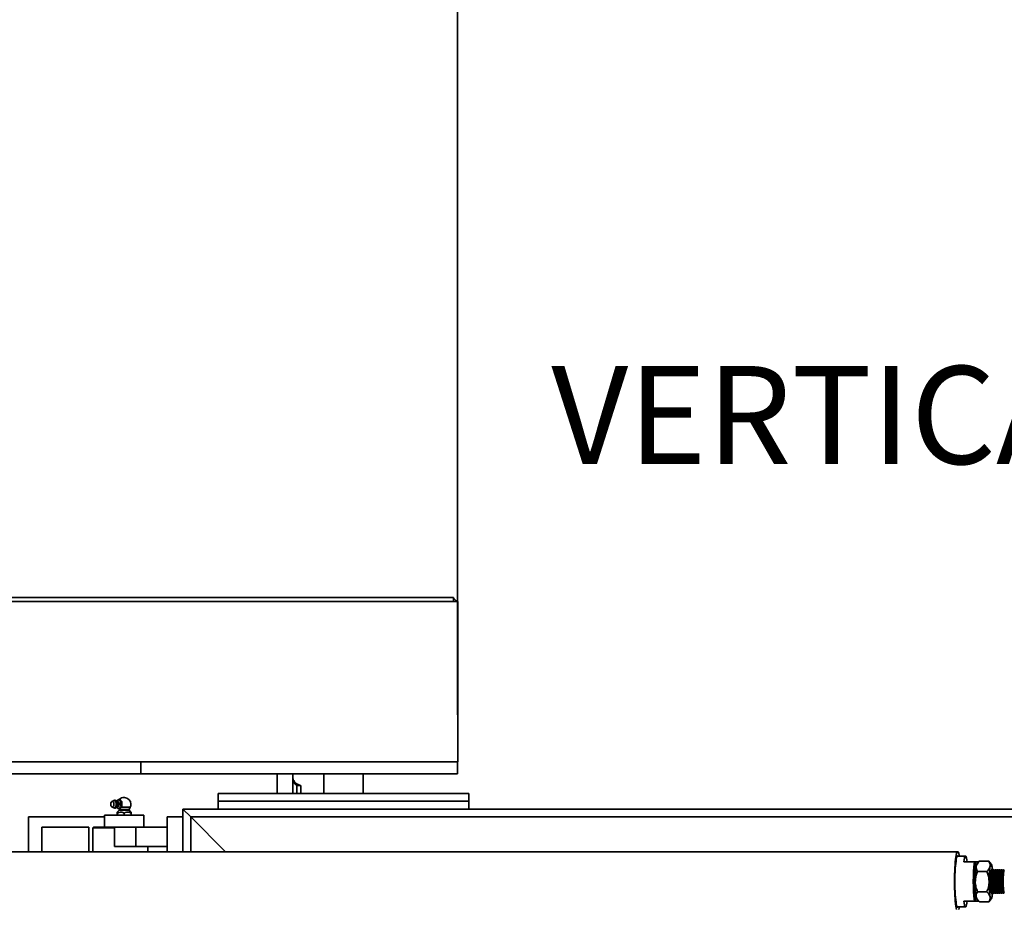
# Model space of a CAD drawing. Units: inches. Extents: x 0.2 to 16.8, y 0.2 to 10.8.
# Drawn here: x 10.3 to 11.3, y 7.4 to 8.3 of the extents above; entities that cross this region are included whole.
import ezdxf

# ---------------------------------------------------------------- set-up
doc = ezdxf.new("R2010")
doc.units = ezdxf.units.IN
doc.header["$MEASUREMENT"] = 0
doc.layers.add('LAYER_1', color=7, linetype='Continuous', lineweight=35)
doc.styles.add('SLDTEXTSTYLE0', font='TXT', dxfattribs={"width": 0.605})
doc.dimstyles.new('SLDDIMSTYLE1', dxfattribs={"dimtxt": 0.101115, "dimasz": 0.188, "dimexe": 0, "dimexo": 0.0625, "dimgap": 0.025279, "dimtad": 0, "dimtih": 1, "dimtoh": 1, "dimdec": 1, "dimlfac": 30, "dimrnd": 1e-09, "dimzin": 12, "dimdsep": 46, "dimtxsty": 'SLDTEXTSTYLE0', "dimsah": 1, "dimcen": 0.09, "dimadec": 0, "dimazin": 3, "dimtfac": 1, "dimtdec": 1, "dimtofl": 0, "dimtmove": 0, "dimatfit": 3, "dimfxl": 0, "dimfrac": 2, "dimtolj": 1, "dimtzin": 12, "dimarcsym": 0})

# ---------------------------------------------------------------- blocks, each defined once
blk = doc.blocks.new('_D_3')
at = {"layer": 'LAYER_1', "color": 7}
for p, q in [((10.0351, 7.5419), (8.6774, 7.5419)), ((8.7394, 7.5419), (8.7394, 6.381)), ((8.7394, 4.3419), (8.7394, 6.0705))]:
    blk.add_line(p, q, dxfattribs=at)
for points in [[(8.7394, 7.5419), (8.7084, 7.3539), (8.7704, 7.3539)], [(8.7394, 4.3419), (8.7704, 4.5299), (8.7084, 4.5299)]]:
    blk.add_solid(points, dxfattribs=at)
at = {"layer": 'LAYER_1', "color": 7, "char_height": 0.104167, "attachment_point": 1, "style": 'SLDTEXTSTYLE0'}
for s, insert in [('GATE HEIGHT', (8.2688, 6.36)), ('(SEE TABLE)', (8.3151, 6.2048))]:
    blk.add_mtext(s, dxfattribs=dict(at, insert=insert))
blk = doc.blocks.new('_D_4')
at = {"layer": 'LAYER_1', "color": 7}
for p, q in [((10.7517, 7.6044), (10.7517, 8.5048)), ((15.5517, 7.6044), (15.5517, 8.5048)), ((10.7517, 8.4428), (12.1436, 8.4428)), ((15.5517, 8.4428), (14.1729, 8.4428))]:
    blk.add_line(p, q, dxfattribs=at)
for points in [[(10.7517, 8.4428), (10.9397, 8.4118), (10.9397, 8.4738)], [(15.5517, 8.4428), (15.3637, 8.4738), (15.3637, 8.4118)]]:
    blk.add_solid(points, dxfattribs=at)
at = {"layer": 'LAYER_1', "color": 7, "char_height": 0.104167, "attachment_point": 1, "style": 'SLDTEXTSTYLE0'}
for s, insert in [('CLEAR DRIVE THRU OPENING', (12.1436, 8.5771)), ("(MAX WIDTH 23' [7010]", (12.4159, 8.4218))]:
    blk.add_mtext(s, dxfattribs=dict(at, insert=insert))
blk = doc.blocks.new('_D_5')
at = {"layer": 'LAYER_1', "color": 7}
for p, q in [((10.0517, 7.5085), (10.0517, 8.9009)), ((16.2517, 7.5085), (16.2517, 8.9009)), ((10.0517, 8.8389), (11.5414, 8.8389)), ((16.2517, 8.8389), (14.8825, 8.8389))]:
    blk.add_line(p, q, dxfattribs=at)
for points in [[(10.0517, 8.8389), (10.2397, 8.8079), (10.2397, 8.8699)], [(16.2517, 8.8389), (16.0637, 8.8699), (16.0637, 8.8079)]]:
    blk.add_solid(points, dxfattribs=at)
at = {"layer": 'LAYER_1', "color": 7, "insert": (11.5414, 8.8955), "char_height": 0.104167, "attachment_point": 1, "style": 'SLDTEXTSTYLE0'}
blk.add_mtext('O.A. GATE WIDTH = CLEAR OPENING + 42.0 [1067]', dxfattribs=at)

msp = doc.modelspace()

# ---------------------------------------------------------------- linework, layer by layer
at = {"color": 7, "linetype": 'Continuous', "lineweight": 35}
for p, q in [((10.083, 7.7252), (10.7523, 7.7252)), ((10.7475, 7.7294), (10.088, 7.7294)), ((10.7475, 7.7294), (10.7475, 7.7252)), ((10.7523, 7.7252), (10.7523, 7.5544)), ((10.7523, 7.5544), (10.1377, 7.5544)), ((10.4149, 7.5419), (10.4149, 7.5544)), ((10.7517, 7.5544), (10.7517, 7.5419)), ((10.0851, 7.5419), (10.4149, 7.5419)), ((10.7517, 7.5419), (10.4149, 7.5419)), ((10.5601, 7.521), (10.5601, 7.5419)), ((10.5767, 7.521), (10.5767, 7.5419)), ((10.6098, 7.5419), (10.6098, 7.521)), ((10.6515, 7.521), (10.6515, 7.5419)), ((10.4973, 7.521), (10.764, 7.521)), ((10.4973, 7.5127), (10.4973, 7.521)), ((10.5809, 7.5294), (10.5808, 7.5294)), ((10.5809, 7.5294), (10.5809, 7.521)), ((10.5809, 7.5294), (10.5851, 7.5294)), ((10.5851, 7.5294), (10.5851, 7.521)), ((10.764, 7.5127), (10.764, 7.521)), ((10.3861, 7.5134), (10.3843, 7.5125)), ((10.3899, 7.5128), (10.3882, 7.5135)), ((10.3899, 7.5135), (10.3895, 7.513)), ((10.3918, 7.5147), (10.3923, 7.5147)), ((10.3947, 7.5121), (10.3923, 7.5147)), ((10.3941, 7.5121), (10.3947, 7.5121)), ((10.3947, 7.5069), (10.3947, 7.5121)), ((10.397, 7.5167), (10.3969, 7.5167)), ((10.3975, 7.5167), (10.397, 7.5167)), ((10.4973, 7.5127), (10.4973, 7.5044)), ((10.764, 7.5127), (10.4973, 7.5127)), ((10.4973, 7.5127), (10.764, 7.5127)), ((10.764, 7.5127), (10.764, 7.5044)), ((10.3843, 7.5065), (10.3861, 7.5057)), ((10.3866, 7.5055), (10.3861, 7.5057)), ((10.3882, 7.5056), (10.3899, 7.5062)), ((10.3895, 7.5061), (10.3899, 7.5056)), ((10.39, 7.5061), (10.3896, 7.5061)), ((10.3898, 7.5), (10.3898, 7.4977)), ((10.3919, 7.5031), (10.3899, 7.5011)), ((10.39, 7.5), (10.39, 7.4977)), ((10.3917, 7.5044), (10.392, 7.5037)), ((10.3918, 7.5043), (10.3923, 7.5043)), ((10.3927, 7.5031), (10.3919, 7.5031)), ((10.3928, 7.5037), (10.392, 7.5037)), ((10.3923, 7.5043), (10.393, 7.505)), ((10.4025, 7.5031), (10.3927, 7.5031)), ((10.4024, 7.5037), (10.3928, 7.5037)), ((10.393, 7.505), (10.3934, 7.5055)), ((10.3934, 7.5055), (10.3947, 7.5069)), ((10.3941, 7.5069), (10.3947, 7.5069)), ((10.4037, 7.5064), (10.3942, 7.5064)), ((10.3974, 7.5), (10.3974, 7.4977)), ((10.4024, 7.5037), (10.4037, 7.5064)), ((10.4045, 7.5011), (10.4025, 7.5031)), ((10.4046, 7.5), (10.4046, 7.4977)), ((10.4973, 7.5044), (10.4598, 7.5044)), ((10.4681, 7.496), (10.4598, 7.5044)), ((10.4598, 7.5044), (10.4598, 7.496)), ((10.4598, 7.5044), (10.4681, 7.496)), ((10.764, 7.5044), (10.4973, 7.5044)), ((11.353, 7.5044), (10.764, 7.5044)), ((10.3764, 7.496), (10.2955, 7.496)), ((10.2955, 7.496), (10.2955, 7.4589)), ((10.3764, 7.4977), (10.3764, 7.4852)), ((10.3764, 7.4977), (10.3768, 7.4977)), ((10.3768, 7.4977), (10.418, 7.4977)), ((10.418, 7.4852), (10.418, 7.4977)), ((10.4598, 7.496), (10.4431, 7.496)), ((10.4431, 7.4589), (10.4431, 7.496)), ((10.4598, 7.4589), (10.4598, 7.496)), ((10.5052, 7.4589), (10.4681, 7.496)), ((10.4681, 7.496), (10.5052, 7.4589)), ((11.353, 7.496), (10.4681, 7.496)), ((10.4681, 7.496), (10.4681, 7.4589)), ((10.3097, 7.4589), (10.3097, 7.4852)), ((10.3097, 7.4852), (10.3597, 7.4852)), ((10.3597, 7.4852), (10.3597, 7.4589)), ((10.3649, 7.4852), (10.3639, 7.4842)), ((10.3639, 7.4842), (10.3639, 7.4589)), ((10.3869, 7.4842), (10.3639, 7.4842)), ((10.3649, 7.4852), (10.3869, 7.4852)), ((10.3869, 7.4644), (10.3869, 7.4852)), ((10.3869, 7.4852), (10.4098, 7.4852)), ((10.4098, 7.4852), (10.4098, 7.4644)), ((10.4098, 7.4852), (10.4431, 7.4852)), ((11.2838, 7.4589), (10.2501, 7.4589)), ((10.3869, 7.4644), (10.4098, 7.4644)), ((10.4098, 7.4644), (10.4431, 7.4644)), ((10.4223, 7.4589), (10.4223, 7.4644)), ((10.4431, 7.4644), (10.4223, 7.4644)), ((11.2921, 7.4543), (11.2834, 7.4543)), ((11.3016, 7.4481), (11.2903, 7.4481)), ((11.3016, 7.4481), (11.3029, 7.4481)), ((11.3029, 7.4481), (11.3062, 7.4481)), ((11.3057, 7.4474), (11.3043, 7.4459)), ((11.307, 7.4489), (11.3169, 7.4489)), ((11.3169, 7.4489), (11.3181, 7.4474)), ((11.3196, 7.4459), (11.3182, 7.4475)), ((11.305, 7.4381), (11.3149, 7.4381)), ((11.3189, 7.4389), (11.3188, 7.4388)), ((11.3202, 7.4398), (11.3198, 7.4398)), ((11.321, 7.4389), (11.3205, 7.4381)), ((11.3209, 7.4388), (11.3207, 7.4388)), ((11.3222, 7.4398), (11.3218, 7.4398)), ((11.323, 7.4389), (11.3226, 7.4381)), ((11.323, 7.4388), (11.3228, 7.4388)), ((11.3243, 7.4398), (11.3239, 7.4398)), ((11.3251, 7.4389), (11.3247, 7.4381)), ((11.325, 7.4388), (11.3249, 7.4388)), ((11.3264, 7.4398), (11.326, 7.4398)), ((11.3272, 7.4389), (11.3267, 7.4381)), ((11.3271, 7.4388), (11.327, 7.4388)), ((11.3285, 7.4398), (11.328, 7.4398)), ((11.3293, 7.4389), (11.3288, 7.4381)), ((11.3292, 7.4388), (11.329, 7.4388)), ((11.3305, 7.4398), (11.3301, 7.4398)), ((11.3313, 7.4389), (11.3309, 7.4381)), ((11.3312, 7.4388), (11.3311, 7.4388)), ((11.3326, 7.4398), (11.3322, 7.4398)), ((11.305, 7.4164), (11.3149, 7.4164)), ((11.3188, 7.4157), (11.3189, 7.4155)), ((11.3205, 7.4164), (11.321, 7.4155)), ((11.3207, 7.4157), (11.3209, 7.4157)), ((11.3226, 7.4164), (11.3231, 7.4155)), ((11.3228, 7.4157), (11.323, 7.4157)), ((11.3247, 7.4164), (11.3251, 7.4155)), ((11.3249, 7.4157), (11.325, 7.4157)), ((11.3267, 7.4164), (11.3272, 7.4155)), ((11.327, 7.4157), (11.3271, 7.4157)), ((11.3288, 7.4164), (11.3293, 7.4155)), ((11.329, 7.4157), (11.3292, 7.4157)), ((11.3309, 7.4164), (11.3313, 7.4155)), ((11.3311, 7.4157), (11.3312, 7.4157)), ((11.2903, 7.4064), (11.3016, 7.4064)), ((11.3029, 7.4064), (11.3016, 7.4064)), ((11.3062, 7.4064), (11.3029, 7.4064)), ((11.3043, 7.4087), (11.3057, 7.407)), ((11.307, 7.4056), (11.3169, 7.4056)), ((11.3182, 7.4071), (11.3196, 7.4087)), ((11.3198, 7.4148), (11.3202, 7.4148)), ((11.3218, 7.4148), (11.3222, 7.4148)), ((11.3239, 7.4148), (11.3243, 7.4148)), ((11.326, 7.4148), (11.3264, 7.4148)), ((11.328, 7.4148), (11.3285, 7.4148)), ((11.3301, 7.4148), (11.3305, 7.4148)), ((11.3322, 7.4148), (11.3326, 7.4148)), ((11.2834, 7.4002), (11.2921, 7.4002))]:
    msp.add_line(p, q, dxfattribs=at)
at = {"color": 7, "linetype": 'Continuous', "lineweight": 35, "flags": 128}
for points in [[(10.3846, 7.5065), (10.384, 7.5067), (10.3835, 7.5074), (10.3832, 7.5083), (10.3831, 7.5095), (10.3832, 7.5107), (10.3835, 7.5117), (10.384, 7.5124), (10.3846, 7.5126), (10.3852, 7.5124), (10.3858, 7.5117), (10.3861, 7.5107), (10.3862, 7.5095), (10.3861, 7.5083), (10.3858, 7.5074), (10.3852, 7.5067), (10.3846, 7.5065)], [(10.3861, 7.5134), (10.3866, 7.5135), (10.3873, 7.5133), (10.3879, 7.5126), (10.3884, 7.5115), (10.3886, 7.5102), (10.3886, 7.5088), (10.3884, 7.5075), (10.3879, 7.5065), (10.3873, 7.5058), (10.3866, 7.5055), (10.3866, 7.5055)], [(10.3883, 7.5135), (10.3885, 7.5133), (10.3892, 7.5126), (10.3896, 7.5115), (10.3899, 7.5102), (10.3899, 7.5088), (10.3896, 7.5075), (10.3892, 7.5064), (10.3885, 7.5057), (10.3883, 7.5056)], [(10.3896, 7.5129), (10.3896, 7.5129), (10.3903, 7.5129), (10.3909, 7.5125), (10.3914, 7.5116), (10.3917, 7.5105), (10.3917, 7.5092), (10.3916, 7.508), (10.3912, 7.507), (10.3906, 7.5063), (10.39, 7.5061), (10.39, 7.5061)], [(10.3905, 7.5067), (10.3902, 7.5064), (10.3899, 7.5062)], [(11.2856, 7.4543), (11.2854, 7.4553), (11.285, 7.4569), (11.2847, 7.458), (11.2843, 7.4587), (11.2838, 7.4589), (11.2834, 7.4587), (11.283, 7.458), (11.2826, 7.4569), (11.2823, 7.4553), (11.2819, 7.4533), (11.2816, 7.451), (11.2813, 7.4483), (11.2811, 7.4452), (11.2808, 7.442), (11.2807, 7.4385), (11.2806, 7.4348), (11.2805, 7.4311), (11.2805, 7.4273), (11.2805, 7.4234), (11.2806, 7.4197), (11.2807, 7.416), (11.2808, 7.4125), (11.2811, 7.4093), (11.2813, 7.4063), (11.2816, 7.4036), (11.2819, 7.4012), (11.2823, 7.3992), (11.2826, 7.3976)], [(11.2843, 7.4543), (11.2842, 7.4544), (11.2838, 7.4547), (11.2835, 7.4544), (11.2831, 7.4537), (11.2827, 7.4526), (11.2824, 7.451), (11.2821, 7.449), (11.2818, 7.4466), (11.2815, 7.4439), (11.2813, 7.441), (11.2811, 7.4377), (11.281, 7.4343), (11.2809, 7.4308), (11.2809, 7.4273), (11.2809, 7.4237), (11.281, 7.4202), (11.2811, 7.4168), (11.2813, 7.4136), (11.2815, 7.4106), (11.2818, 7.4079), (11.2821, 7.4055), (11.2824, 7.4035), (11.2827, 7.4019), (11.2831, 7.4008), (11.2835, 7.4001), (11.2838, 7.3999), (11.2842, 7.4001), (11.2843, 7.4002)], [(11.294, 7.4481), (11.2937, 7.4503), (11.2933, 7.452), (11.2929, 7.4533), (11.2925, 7.4541), (11.2921, 7.4543), (11.2917, 7.4541), (11.2913, 7.4533), (11.291, 7.452), (11.2906, 7.4503), (11.2903, 7.4481)], [(11.3191, 7.4396), (11.3189, 7.4391), (11.3187, 7.4381), (11.3185, 7.4367), (11.3183, 7.4349), (11.3181, 7.4328), (11.3181, 7.4305), (11.318, 7.4281), (11.318, 7.4256), (11.3181, 7.4232), (11.3182, 7.421), (11.3183, 7.419), (11.3185, 7.4173), (11.3188, 7.416), (11.319, 7.4152), (11.3191, 7.4149)], [(11.3183, 7.4435), (11.3186, 7.4446), (11.3188, 7.4454), (11.3191, 7.4458), (11.3193, 7.446), (11.3196, 7.4458), (11.3199, 7.4454), (11.3201, 7.4446), (11.3203, 7.4435)], [(11.3207, 7.4388), (11.3204, 7.4386), (11.32, 7.4381), (11.3196, 7.437), (11.3192, 7.4356), (11.319, 7.4338), (11.3187, 7.4318), (11.3186, 7.4296), (11.3186, 7.4273)], [(11.3228, 7.4388), (11.3225, 7.4386), (11.3221, 7.4381), (11.3217, 7.437), (11.3213, 7.4356), (11.321, 7.4338), (11.3208, 7.4318), (11.3207, 7.4296), (11.3206, 7.4273)], [(11.3249, 7.4388), (11.3246, 7.4386), (11.3241, 7.4381), (11.3237, 7.437), (11.3234, 7.4356), (11.3231, 7.4338), (11.3229, 7.4318), (11.3228, 7.4296), (11.3227, 7.4273)], [(11.327, 7.4388), (11.3266, 7.4386), (11.3262, 7.4381), (11.3258, 7.437), (11.3255, 7.4356), (11.3252, 7.4338), (11.325, 7.4318), (11.3248, 7.4296), (11.3248, 7.4273)], [(11.329, 7.4388), (11.3287, 7.4386), (11.3283, 7.4381), (11.3279, 7.437), (11.3275, 7.4356), (11.3272, 7.4338), (11.327, 7.4318), (11.3269, 7.4296), (11.3269, 7.4273)], [(11.3311, 7.4388), (11.3308, 7.4386), (11.3303, 7.4381), (11.3299, 7.437), (11.3296, 7.4356), (11.3293, 7.4338), (11.3291, 7.4318), (11.329, 7.4296), (11.3289, 7.4273)], [(11.3334, 7.4155), (11.3327, 7.4148), (11.3319, 7.4153), (11.3311, 7.4173), (11.3306, 7.4203), (11.3302, 7.4242), (11.3302, 7.4284), (11.3304, 7.4324), (11.3308, 7.4359), (11.3315, 7.4384), (11.3323, 7.4396), (11.3331, 7.4395), (11.3331, 7.4395)], [(11.333, 7.4387), (11.3327, 7.4385), (11.3323, 7.4378), (11.3319, 7.4366), (11.3316, 7.435), (11.3313, 7.433), (11.3311, 7.4308), (11.331, 7.4285), (11.331, 7.426), (11.3311, 7.4237), (11.3313, 7.4215), (11.3316, 7.4195), (11.3319, 7.4179), (11.3323, 7.4167), (11.3327, 7.416), (11.333, 7.4158)], [(11.3186, 7.4273), (11.3186, 7.4249), (11.3187, 7.4227), (11.319, 7.4207), (11.3192, 7.4189), (11.3196, 7.4175), (11.32, 7.4165), (11.3204, 7.4159), (11.3207, 7.4157)], [(11.3191, 7.4273), (11.3191, 7.4249), (11.3193, 7.4227), (11.3195, 7.4207), (11.3198, 7.4189), (11.3201, 7.4175), (11.3205, 7.4165), (11.3205, 7.4164)], [(11.3206, 7.4273), (11.3207, 7.4249), (11.3208, 7.4227), (11.321, 7.4207), (11.3213, 7.4189), (11.3217, 7.4175), (11.3221, 7.4165), (11.3225, 7.4159), (11.3228, 7.4157)], [(11.3211, 7.4273), (11.3212, 7.4249), (11.3213, 7.4227), (11.3215, 7.4207), (11.3218, 7.4189), (11.3222, 7.4175), (11.3226, 7.4165), (11.3226, 7.4164)], [(11.3227, 7.4273), (11.3228, 7.4249), (11.3229, 7.4227), (11.3231, 7.4207), (11.3234, 7.4189), (11.3237, 7.4175), (11.3241, 7.4165), (11.3246, 7.4159), (11.3249, 7.4157)], [(11.3232, 7.4273), (11.3233, 7.4249), (11.3234, 7.4227), (11.3236, 7.4207), (11.3239, 7.4189), (11.3242, 7.4175), (11.3246, 7.4165), (11.3247, 7.4164)], [(11.3248, 7.4273), (11.3248, 7.4249), (11.325, 7.4227), (11.3252, 7.4207), (11.3255, 7.4189), (11.3258, 7.4175), (11.3262, 7.4165), (11.3266, 7.4159), (11.327, 7.4157)], [(11.3253, 7.4273), (11.3253, 7.4249), (11.3255, 7.4227), (11.3257, 7.4207), (11.326, 7.4189), (11.3263, 7.4175), (11.3267, 7.4165), (11.3267, 7.4164)], [(11.3269, 7.4273), (11.3269, 7.4249), (11.327, 7.4227), (11.3272, 7.4207), (11.3275, 7.4189), (11.3279, 7.4175), (11.3283, 7.4165), (11.3287, 7.4159), (11.329, 7.4157)], [(11.3274, 7.4273), (11.3274, 7.4249), (11.3275, 7.4227), (11.3278, 7.4207), (11.328, 7.4189), (11.3284, 7.4175), (11.3288, 7.4165), (11.3288, 7.4164)], [(11.3289, 7.4273), (11.329, 7.4249), (11.3291, 7.4227), (11.3293, 7.4207), (11.3296, 7.4189), (11.3299, 7.4175), (11.3303, 7.4165), (11.3308, 7.4159), (11.3311, 7.4157)], [(11.3294, 7.4273), (11.3295, 7.4249), (11.3296, 7.4227), (11.3298, 7.4207), (11.3301, 7.4189), (11.3305, 7.4175), (11.3309, 7.4165), (11.3309, 7.4164)], [(11.2903, 7.4064), (11.2906, 7.4042), (11.291, 7.4025), (11.2913, 7.4012), (11.2917, 7.4004), (11.2921, 7.4002), (11.2925, 7.4004), (11.2929, 7.4012), (11.2933, 7.4025), (11.2937, 7.4042), (11.294, 7.4064)], [(11.3203, 7.411), (11.3201, 7.4099), (11.3199, 7.4091), (11.3196, 7.4087), (11.3193, 7.4085), (11.3191, 7.4087), (11.3188, 7.4091), (11.3186, 7.4099), (11.3183, 7.411)], [(11.285, 7.3976), (11.2854, 7.3992), (11.2856, 7.4002)]]:
    msp.add_lwpolyline(points, dxfattribs=at)
at = {"color": 7, "linetype": 'Continuous', "lineweight": 35}
for centre, radius, start, end in [((10.7434, 7.721), 0.00833, 30, 60.0452), ((10.3868, 7.5094), 0.0046, 323.5336, 47.5419), ((10.3972, 7.5095), 0.00717, 92.0824, 133.5824), ((10.3972, 7.5095), 0.00717, 0, 87.9176), ((10.3916, 7.5035), 0.000521, 314.2673, 25.4478), ((10.4028, 7.5035), 0.000521, 154.5522, 225.7327), ((10.3972, 7.5095), 0.00717, 334.5522, 0), ((11.4996, 7.4273), 0.1991, 173.9923, 186.0077), ((11.4871, 7.4273), 0.1853, 173.5456, 186.4544), ((11.4063, 7.429), 0.1038, 171.975, 180.9655), ((11.3088, 7.4431), 0.00521, 148.589, 176.1486), ((11.4211, 7.429), 0.1038, 171.975, 180.9655), ((11.3486, 7.4288), 0.0295, 161.6966, 183.0778), ((11.2726, 7.4353), 0.0484, 4.675, 9.7605), ((11.3506, 7.4288), 0.0295, 161.6966, 183.0778), ((11.3527, 7.4288), 0.0295, 161.6966, 183.0778), ((11.3548, 7.4288), 0.0295, 161.6966, 183.0778), ((11.3568, 7.4288), 0.0295, 161.6966, 183.0778), ((11.3589, 7.4288), 0.0295, 161.6966, 183.0778), ((11.3705, 7.4273), 0.0391, 164.1627, 195.8373), ((11.4259, 7.4273), 0.0937, 174.2215, 185.7785), ((11.3374, 7.437), 0.00474, 144.3849, 183.736), ((11.4063, 7.4255), 0.1038, 179.0345, 188.025), ((11.4211, 7.4255), 0.1038, 179.0345, 188.025), ((11.2721, 7.4193), 0.049, 350.2538, 355.4655), ((11.3374, 7.4175), 0.00474, 176.264, 215.6151), ((11.3088, 7.4114), 0.00521, 183.8514, 211.411)]:
    msp.add_arc(centre, radius, start, end, dxfattribs=at)
for points, knots in [([(10.5808, 7.5294), (10.5807, 7.5294), (10.5805, 7.5295), (10.5798, 7.53), (10.5791, 7.5308), (10.578, 7.5322), (10.5769, 7.5346), (10.5768, 7.5366), (10.5767, 7.5377)], [0, 0, 0, 0, 0.100829, 0.205954, 0.318578, 0.440292, 0.708829, 1, 1, 1, 1]), ([(10.5849, 7.5294), (10.5847, 7.5294), (10.5842, 7.5295), (10.583, 7.53), (10.5815, 7.5307), (10.58, 7.5317), (10.5786, 7.533), (10.5775, 7.5345), (10.5768, 7.536), (10.5768, 7.5372), (10.5767, 7.5377)], [0, 0, 0, 0, 0.142719, 0.283, 0.418651, 0.547977, 0.670055, 0.784995, 0.893745, 1, 1, 1, 1]), ([(10.3883, 7.5134), (10.3882, 7.5135), (10.3878, 7.5137), (10.387, 7.5137), (10.3864, 7.5135), (10.3861, 7.5134)], [0, 0, 0, 0, 0.148554, 0.585133, 1, 1, 1, 1]), ([(10.3899, 7.5128), (10.3899, 7.5128), (10.3901, 7.5127), (10.3905, 7.5123), (10.3909, 7.5115), (10.3911, 7.5104), (10.3912, 7.5092), (10.391, 7.508), (10.3907, 7.5071), (10.3905, 7.5068), (10.3903, 7.5066)], [0, 0, 0, 0, 0.076111, 0.204619, 0.341981, 0.479948, 0.61985, 0.760324, 0.899352, 1, 1, 1, 1]), ([(10.39, 7.5134), (10.39, 7.5135), (10.3904, 7.5139), (10.3911, 7.5144), (10.3917, 7.5147), (10.3918, 7.5147)], [0, 0, 0, 0, 0.246537, 0.860701, 1, 1, 1, 1]), ([(10.3918, 7.5147), (10.3918, 7.5144), (10.3918, 7.5139), (10.3926, 7.513), (10.3934, 7.5125), (10.394, 7.5122), (10.3941, 7.5121)], [0, 0, 0, 0, 0.384452, 0.626593, 0.930965, 1, 1, 1, 1]), ([(10.3941, 7.5121), (10.3941, 7.5121), (10.3938, 7.5116), (10.3934, 7.5106), (10.3933, 7.509), (10.3937, 7.5078), (10.394, 7.5072), (10.3941, 7.5069)], [0, 0, 0, 0, 0.015524, 0.3398, 0.578803, 0.85216, 1, 1, 1, 1]), ([(10.3861, 7.5057), (10.3863, 7.5056), (10.3867, 7.5054), (10.3871, 7.5054), (10.3873, 7.5054)], [0, 0, 0, 0, 0.688476, 1, 1, 1, 1]), ([(10.3873, 7.5054), (10.3876, 7.5054), (10.388, 7.5054), (10.3883, 7.5056), (10.3883, 7.5056)], [0, 0, 0, 0, 0.974456, 1, 1, 1, 1]), ([(10.39, 7.5), (10.39, 7.5003), (10.39, 7.5008), (10.3899, 7.5012), (10.3899, 7.5009), (10.3899, 7.5003), (10.3898, 7.5)], [0, 0, 0, 0, 0.220561, 0.448751, 0.771743, 1, 1, 1, 1]), ([(10.3918, 7.5043), (10.3912, 7.5046), (10.3904, 7.5051), (10.39, 7.5055), (10.39, 7.5056)], [0, 0, 0, 0, 0.777182, 1, 1, 1, 1]), ([(10.3974, 7.5), (10.3968, 7.5003), (10.3958, 7.5008), (10.3938, 7.5012), (10.3918, 7.5009), (10.3905, 7.5003), (10.39, 7.5)], [0, 0, 0, 0, 0.220561, 0.448751, 0.771743, 1, 1, 1, 1]), ([(10.3941, 7.5069), (10.3935, 7.5066), (10.3926, 7.5061), (10.3918, 7.5052), (10.3917, 7.5047), (10.3918, 7.5044), (10.3918, 7.5043)], [0, 0, 0, 0, 0.384452, 0.626593, 0.930965, 1, 1, 1, 1]), ([(10.3934, 7.5055), (10.3933, 7.5054), (10.3932, 7.5052), (10.393, 7.5051), (10.393, 7.505)], [0, 0, 0, 0, 0.606374, 1, 1, 1, 1]), ([(10.4046, 7.5), (10.4042, 7.5002), (10.403, 7.5009), (10.4009, 7.5013), (10.3988, 7.5008), (10.3977, 7.5002), (10.3974, 7.5)], [0, 0, 0, 0, 0.175698, 0.512506, 0.838138, 1, 1, 1, 1]), ([(10.4045, 7.501), (10.4045, 7.501), (10.4045, 7.5009), (10.4046, 7.5003), (10.4046, 7.5)], [0, 0, 0, 0, 0.529074, 1, 1, 1, 1]), ([(11.3036, 7.4435), (11.3036, 7.4436), (11.3038, 7.4444), (11.3044, 7.4459), (11.3057, 7.4476), (11.3067, 7.4486), (11.307, 7.4489)], [0, 0, 0, 0, 0.066532, 0.435283, 0.814551, 1, 1, 1, 1]), ([(11.3183, 7.4435), (11.3184, 7.4436), (11.3185, 7.4444), (11.3184, 7.4459), (11.3177, 7.4476), (11.3171, 7.4486), (11.3169, 7.4489)], [0, 0, 0, 0, 0.066532, 0.435283, 0.814551, 1, 1, 1, 1]), ([(11.3026, 7.4273), (11.3027, 7.4288), (11.3028, 7.4319), (11.304, 7.4354), (11.3048, 7.4375), (11.305, 7.4381)], [0, 0, 0, 0, 0.406291, 0.827266, 1, 1, 1, 1]), ([(11.305, 7.4381), (11.3048, 7.4385), (11.3041, 7.4396), (11.3034, 7.4414), (11.3035, 7.4428), (11.3036, 7.4435)], [0, 0, 0, 0, 0.26546, 0.628076, 1, 1, 1, 1]), ([(11.3149, 7.4381), (11.3153, 7.4385), (11.3164, 7.4396), (11.3177, 7.4414), (11.3181, 7.4428), (11.3183, 7.4435)], [0, 0, 0, 0, 0.26546, 0.628076, 1, 1, 1, 1]), ([(11.3173, 7.4273), (11.3172, 7.4288), (11.3171, 7.4319), (11.3159, 7.4354), (11.3151, 7.4375), (11.3149, 7.4381)], [0, 0, 0, 0, 0.406291, 0.827266, 1, 1, 1, 1]), ([(11.321, 7.4389), (11.3209, 7.439), (11.3206, 7.4398), (11.32, 7.4399), (11.3192, 7.439), (11.3186, 7.4372), (11.3184, 7.4357), (11.3183, 7.4353)], [0, 0, 0, 0, 0.052062, 0.3318295, 0.6122151, 0.8926028, 1, 1, 1, 1]), ([(11.3187, 7.4384), (11.3189, 7.4387), (11.3192, 7.4396), (11.3195, 7.4396), (11.3198, 7.4396)], [0, 0, 0, 0, 0.380777, 1, 1, 1, 1]), ([(11.3199, 7.4345), (11.3201, 7.4356), (11.3204, 7.4377), (11.3211, 7.4395), (11.3216, 7.4396), (11.3218, 7.4396)], [0, 0, 0, 0, 0.355298, 0.710683, 1, 1, 1, 1]), ([(11.323, 7.4389), (11.323, 7.439), (11.3227, 7.4398), (11.3221, 7.4399), (11.3213, 7.439), (11.3207, 7.437), (11.3204, 7.4352), (11.3203, 7.4346)], [0, 0, 0, 0, 0.0487101, 0.3104651, 0.5727983, 0.8351335, 1, 1, 1, 1]), ([(11.322, 7.4345), (11.3221, 7.4356), (11.3225, 7.4377), (11.3232, 7.4395), (11.3237, 7.4396), (11.3239, 7.4396)], [0, 0, 0, 0, 0.355298, 0.710683, 1, 1, 1, 1]), ([(11.3251, 7.4389), (11.3251, 7.439), (11.3248, 7.4398), (11.3242, 7.4399), (11.3234, 7.439), (11.3227, 7.437), (11.3224, 7.4352), (11.3223, 7.4346)], [0, 0, 0, 0, 0.0487101, 0.3104651, 0.5727983, 0.8351335, 1, 1, 1, 1]), ([(11.324, 7.4345), (11.3242, 7.4356), (11.3246, 7.4377), (11.3253, 7.4395), (11.3258, 7.4396), (11.326, 7.4396)], [0, 0, 0, 0, 0.355298, 0.710683, 1, 1, 1, 1]), ([(11.3272, 7.4389), (11.3271, 7.439), (11.3269, 7.4398), (11.3262, 7.4399), (11.3254, 7.439), (11.3248, 7.437), (11.3245, 7.4352), (11.3244, 7.4346)], [0, 0, 0, 0, 0.04871, 0.310465, 0.572798, 0.835134, 1, 1, 1, 1]), ([(11.3261, 7.4345), (11.3263, 7.4356), (11.3266, 7.4377), (11.3273, 7.4395), (11.3278, 7.4396), (11.328, 7.4396)], [0, 0, 0, 0, 0.355298, 0.710683, 1, 1, 1, 1]), ([(11.3293, 7.4389), (11.3292, 7.439), (11.3289, 7.4398), (11.3283, 7.4399), (11.3275, 7.439), (11.3269, 7.437), (11.3266, 7.4352), (11.3265, 7.4346)], [0, 0, 0, 0, 0.04871, 0.310465, 0.572798, 0.835134, 1, 1, 1, 1]), ([(11.3282, 7.4345), (11.3283, 7.4356), (11.3287, 7.4377), (11.3294, 7.4395), (11.3299, 7.4396), (11.3301, 7.4396)], [0, 0, 0, 0, 0.355298, 0.710683, 1, 1, 1, 1]), ([(11.3313, 7.4389), (11.3313, 7.439), (11.331, 7.4398), (11.3304, 7.4399), (11.3296, 7.439), (11.3289, 7.437), (11.3287, 7.4352), (11.3286, 7.4346)], [0, 0, 0, 0, 0.04871, 0.310465, 0.572798, 0.835134, 1, 1, 1, 1]), ([(11.3302, 7.4345), (11.3304, 7.4356), (11.3308, 7.4377), (11.3315, 7.4395), (11.332, 7.4396), (11.3322, 7.4396)], [0, 0, 0, 0, 0.355298, 0.710683, 1, 1, 1, 1]), ([(11.3327, 7.4178), (11.3325, 7.4188), (11.3321, 7.4209), (11.3319, 7.425), (11.3319, 7.4292), (11.3321, 7.4334), (11.3325, 7.4356), (11.3327, 7.4367)], [0, 0, 0, 0, 0.197213, 0.394571, 0.591365, 0.787925, 1, 1, 1, 1]), ([(11.305, 7.4164), (11.3044, 7.4181), (11.3031, 7.4215), (11.3026, 7.4253), (11.3026, 7.4272), (11.3026, 7.4273)], [0, 0, 0, 0, 0.484341, 0.986328, 1, 1, 1, 1]), ([(11.3149, 7.4164), (11.3155, 7.4181), (11.3168, 7.4215), (11.3173, 7.4253), (11.3173, 7.4272), (11.3173, 7.4273)], [0, 0, 0, 0, 0.484341, 0.986328, 1, 1, 1, 1]), ([(11.3218, 7.4148), (11.3216, 7.4149), (11.3211, 7.4151), (11.3204, 7.417), (11.3198, 7.4201), (11.3195, 7.424), (11.3194, 7.4282), (11.3196, 7.4319), (11.3198, 7.4338), (11.3199, 7.4345)], [0, 0, 0, 0, 0.1357195, 0.2903313, 0.4446042, 0.5983588, 0.7516347, 0.904658, 1, 1, 1, 1]), ([(11.3203, 7.4346), (11.3201, 7.4333), (11.3198, 7.4309), (11.3198, 7.4266), (11.3199, 7.4225), (11.3204, 7.4188), (11.321, 7.4161), (11.3218, 7.4148), (11.3225, 7.4146), (11.3229, 7.4154), (11.323, 7.4157)], [0, 0, 0, 0, 0.132447, 0.264865, 0.396972, 0.529123, 0.661649, 0.794694, 0.928156, 1, 1, 1, 1]), ([(11.3239, 7.4148), (11.3237, 7.4149), (11.3231, 7.4151), (11.3224, 7.417), (11.3219, 7.4201), (11.3215, 7.424), (11.3215, 7.4282), (11.3216, 7.4319), (11.3219, 7.4338), (11.322, 7.4345)], [0, 0, 0, 0, 0.13572, 0.290331, 0.444604, 0.598359, 0.751635, 0.904658, 1, 1, 1, 1]), ([(11.3223, 7.4346), (11.3222, 7.4333), (11.3219, 7.4309), (11.3218, 7.4266), (11.322, 7.4225), (11.3225, 7.4188), (11.3231, 7.4161), (11.3239, 7.4148), (11.3246, 7.4146), (11.325, 7.4154), (11.3251, 7.4157)], [0, 0, 0, 0, 0.132447, 0.264865, 0.396972, 0.529123, 0.661649, 0.794694, 0.928156, 1, 1, 1, 1]), ([(11.326, 7.4148), (11.3257, 7.4149), (11.3252, 7.4151), (11.3245, 7.417), (11.324, 7.4201), (11.3236, 7.424), (11.3235, 7.4282), (11.3237, 7.4319), (11.3239, 7.4338), (11.324, 7.4345)], [0, 0, 0, 0, 0.13572, 0.290331, 0.444604, 0.598359, 0.751635, 0.904658, 1, 1, 1, 1]), ([(11.3244, 7.4346), (11.3243, 7.4333), (11.324, 7.4309), (11.3239, 7.4266), (11.3241, 7.4225), (11.3245, 7.4188), (11.3252, 7.4161), (11.326, 7.4148), (11.3267, 7.4146), (11.327, 7.4154), (11.3272, 7.4157)], [0, 0, 0, 0, 0.1324473, 0.2648652, 0.3969722, 0.529123, 0.6616488, 0.7946935, 0.9281558, 1, 1, 1, 1]), ([(11.328, 7.4148), (11.3278, 7.4149), (11.3273, 7.4151), (11.3266, 7.417), (11.326, 7.4201), (11.3257, 7.424), (11.3256, 7.4282), (11.3258, 7.4319), (11.326, 7.4338), (11.3261, 7.4345)], [0, 0, 0, 0, 0.1357195, 0.2903313, 0.4446042, 0.5983588, 0.7516347, 0.904658, 1, 1, 1, 1]), ([(11.3265, 7.4346), (11.3263, 7.4333), (11.3261, 7.4309), (11.326, 7.4266), (11.3262, 7.4225), (11.3266, 7.4188), (11.3272, 7.4161), (11.328, 7.4148), (11.3287, 7.4146), (11.3291, 7.4154), (11.3293, 7.4157)], [0, 0, 0, 0, 0.132447, 0.264865, 0.396972, 0.529123, 0.661649, 0.794694, 0.928156, 1, 1, 1, 1]), ([(11.3301, 7.4148), (11.3299, 7.4149), (11.3294, 7.4151), (11.3287, 7.417), (11.3281, 7.4201), (11.3278, 7.424), (11.3277, 7.4282), (11.3279, 7.4319), (11.3281, 7.4338), (11.3282, 7.4345)], [0, 0, 0, 0, 0.13572, 0.290331, 0.444604, 0.598359, 0.751635, 0.904658, 1, 1, 1, 1]), ([(11.3286, 7.4346), (11.3284, 7.4333), (11.3281, 7.4309), (11.328, 7.4266), (11.3282, 7.4225), (11.3287, 7.4188), (11.3293, 7.4161), (11.3301, 7.4148), (11.3308, 7.4146), (11.3312, 7.4154), (11.3313, 7.4157)], [0, 0, 0, 0, 0.132447, 0.264865, 0.396972, 0.529123, 0.661649, 0.794694, 0.928156, 1, 1, 1, 1]), ([(11.3322, 7.4148), (11.3319, 7.4149), (11.3314, 7.4151), (11.3307, 7.417), (11.3302, 7.4201), (11.3298, 7.424), (11.3298, 7.4282), (11.3299, 7.4319), (11.3302, 7.4338), (11.3302, 7.4345)], [0, 0, 0, 0, 0.13572, 0.290331, 0.444604, 0.598359, 0.751635, 0.904658, 1, 1, 1, 1]), ([(11.3036, 7.411), (11.3035, 7.4118), (11.3034, 7.4133), (11.3042, 7.4151), (11.3049, 7.4161), (11.305, 7.4164)], [0, 0, 0, 0, 0.406291, 0.827266, 1, 1, 1, 1]), ([(11.3183, 7.411), (11.3181, 7.4118), (11.3176, 7.4133), (11.3162, 7.4151), (11.3152, 7.4161), (11.3149, 7.4164)], [0, 0, 0, 0, 0.406291, 0.827266, 1, 1, 1, 1]), ([(11.3184, 7.4189), (11.3186, 7.418), (11.319, 7.4161), (11.3197, 7.4148), (11.3204, 7.4146), (11.3208, 7.4154), (11.321, 7.4157)], [0, 0, 0, 0, 0.273958, 0.559448, 0.845835, 1, 1, 1, 1]), ([(11.3198, 7.4148), (11.3195, 7.4148), (11.3192, 7.4149), (11.3189, 7.4157), (11.3188, 7.416)], [0, 0, 0, 0, 0.703996, 1, 1, 1, 1]), ([(11.307, 7.4056), (11.3062, 7.4064), (11.3046, 7.4082), (11.3037, 7.41), (11.3036, 7.411), (11.3036, 7.411)], [0, 0, 0, 0, 0.484341, 0.986328, 1, 1, 1, 1]), ([(11.3169, 7.4056), (11.3174, 7.4064), (11.3184, 7.4082), (11.3185, 7.41), (11.3183, 7.411), (11.3183, 7.411)], [0, 0, 0, 0, 0.484341, 0.986328, 1, 1, 1, 1]), ([(11.3169, 7.4056), (11.3173, 7.4061), (11.3179, 7.4065), (11.3182, 7.407), (11.3182, 7.4071)], [0, 0, 0, 0, 0.95457, 1, 1, 1, 1])]:
    msp.add_open_spline(points, degree=3, knots=knots, dxfattribs=at)

# ---------------------------------------------------------------- texts
at = {"layer": 'LAYER_1', "color": 7, "insert": (10.8516, 7.9755), "char_height": 0.104167, "attachment_point": 1, "style": 'SLDTEXTSTYLE0'}
msp.add_mtext('VERTICAL PANEL CATCHES', dxfattribs=at)

# ---------------------------------------------------------------- dimensions: what is measured, and where the dimension line sits
at = {"layer": 'LAYER_1', "color": 7}
dim = msp.add_linear_dim(base=(16.2517, 8.8389), p1=(10.0517, 7.4585), p2=(16.2517, 7.4585), dimstyle='SLDDIMSTYLE1', dxfattribs=at)
dim.commit()
dim.dimension.update_dxf_attribs({"geometry": '_D_5', "text_midpoint": (13.2119, 8.8389), "dimtype": 160})
dim = msp.add_linear_dim(base=(15.5517, 8.4428), p1=(10.7517, 7.5544), p2=(15.5517, 7.5544), text="<>\\P(MAX WIDTH 23' [7010]", dimstyle='SLDDIMSTYLE1', dxfattribs=at)
dim.commit()
dim.dimension.update_dxf_attribs({"geometry": '_D_4', "text_midpoint": (13.1583, 8.4428), "dimtype": 160})
dim = msp.add_linear_dim(base=(8.7394, 7.5419), p1=(16.5548, 4.3419), p2=(10.0851, 7.5419), angle=90, text='<>\\P(SEE TABLE)', dimstyle='SLDDIMSTYLE1', dxfattribs=at)
dim.commit()
dim.dimension.update_dxf_attribs({"geometry": '_D_3', "text_midpoint": (8.7394, 6.2258), "dimtype": 160})

doc.saveas('drawing.dxf')
